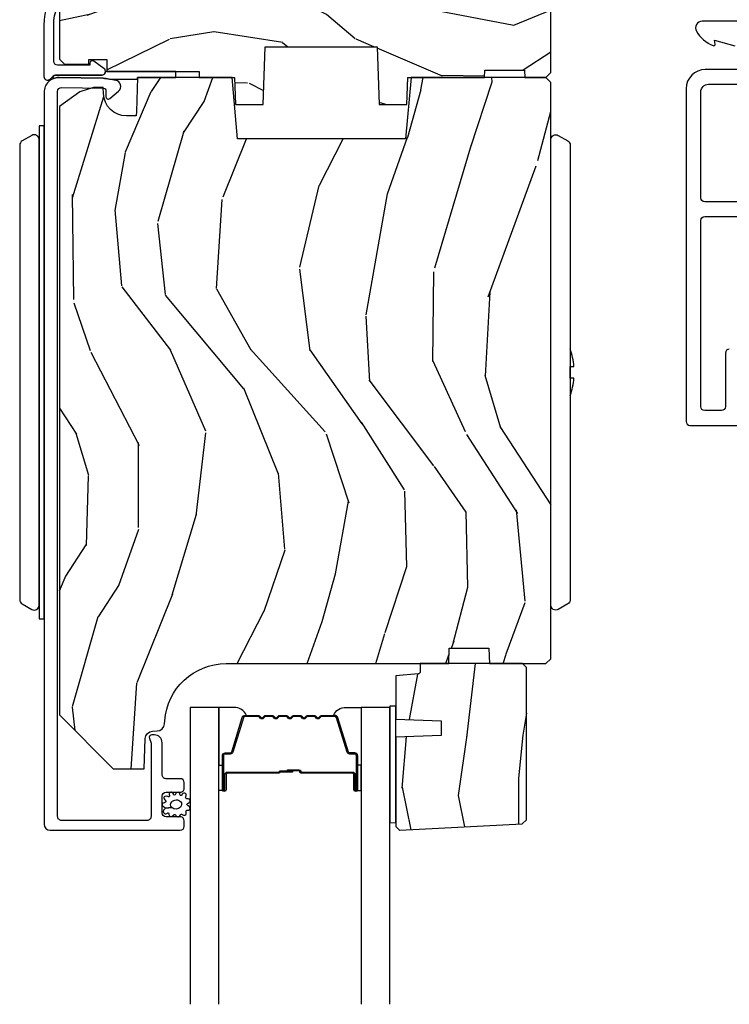
# Model space of a CAD drawing. Units: inches. Extents: x 0 to 469, y 0 to 301.
# Drawn here: x 132 to 135, y 39 to 43 of the extents above; entities that cross this region are included whole.
import ezdxf

# ---------------------------------------------------------------- set-up
doc = ezdxf.new("R2010")
doc.units = ezdxf.units.IN
doc.header["$MEASUREMENT"] = 0
for name, color, linetype in [('ZP-SECT-ALUM', 63, 'Continuous'), ('ZP-SECT-GLAS', 153, 'Continuous'), ('ZP-SECT-HDWR', 53, 'Continuous'), ('ZP-SECT-SEAL', 8, 'Continuous'), ('ZP-SECT-WDHA', 11, 'Continuous'), ('ZP-SECT-WOOD', 104, 'Continuous'), ('ZP-SECT-WSTP', 40, 'Continuous')]:
    doc.layers.add(name, color=color, linetype=linetype)

# ---------------------------------------------------------------- blocks, each defined once
blk = doc.blocks.new('101CS - Multi Slide Vin 2023 Contmp (.8125 in 3mm IG) J V Exterior Panel Config 6 HEXA')
at = {"layer": 'ZP-SECT-WDHA'}
h = blk.add_hatch(dxfattribs=at)
h.set_pattern_fill('WOOD3', color=256, scale=2, angle=163, style=0, pattern_type=2)
h.set_pattern_definition([(158.2363999999999, (0.3514621601328827, -2.664596235496305), (20.45396798290167, -8.344771374467816), [0.240832, -23.842358]), (174.3099, (0.1277964527961899, -2.575300931243561), (-8.235181511295938, 0.4263690944681522), [0.305942, -9.892098]), (207.9999999999999, (-0.1766372762760398, -2.544967705184519), (-0.5847435903937095, -1.91261010378108), [0.226274, -2.602152]), (209.8476, (-0.3764255099857792, -2.651196993382968), (-35.54768828883151, -20.50272857977592), [0.4386340000000001, -43.42479000000001]), (175.9946, (-0.7568758822859536, -2.869503003874314), (18.38297247813529, -1.43747674324022), [0.2668339999999993, -26.41649399999996]), (162.9999999999999, (-1.023057421119745, -2.850864646004226), (-2.497352921371546, -1.327866102480597), [0.4999999999999996, -1.499999999999999]), (153.5376999999999, (-1.501209799101218, -2.704678793642842), (8.978306718050995, -4.836323452587555), [0.2433100000000001, -11.922214]), (157.2894, (0.1935814395826014, -3.18100080371633), (16.62874032651941, -7.175302374271594), [0.2009980000000001, -19.898754]), (162.9999999999999, (0.008167922484460632, -3.10340036765254), (-2.497352921371546, -1.327866102480597), [0.2999999999999996, -1.699999999999999]), (191.3008, (-0.2787235043044234, -3.015688856235698), (-24.54716094300748, -5.043499394239712), [0.2952959999999996, -29.23434999999998]), (215.1249999999999, (-0.5682947795160089, -3.0735548788426), (10.57415813511433, 7.224071108844608), [0.4560700000000001, -22.347438]), (202.2893999999999, (-0.9413139248858329, -3.335960513666947), (-14.39937512681711, -6.054586024953071), [0.284254, -28.141088]), (169.3402, (-1.20432787804782, -3.443773594701298), (-15.88561928555968, 2.765334394382436), [0.362216, -17.74855400000001]), (151.1113, (-1.560292458383401, -3.376771971239606), (25.02229161617255, -13.9242548396384), [0.3883300000000001, -38.444646]), (156.2902000000001, (0.01231098265452601, -3.773909752413402), (-16.62874768410003, 7.175289077572966), [0.3423439999999996, -33.89213999999996]), (166.3664999999999, (-0.3011377661840129, -3.636251182569168), (-31.18650071420278, 7.443263674111092), [0.340588, -33.718186]), (196.6901, (-0.6321288173058974, -3.555970898082677), (4.409962367830816, 0.7431255040166713), [0.360556, -6.850548000000002]), (210.4896, (-0.9774945850393237, -3.659520337858481), (-25.55825994297177, -15.19129255384613), [0.325576, -32.232064]), (177.9314, (-1.258050840484657, -3.824711704250575), (-22.79293410148565, 0.694355106766559), [0.3104840000000001, -30.737866]), (162.9999999999999, (-1.568332003651392, -3.813504573310837), (-2.497352921371546, -1.327866102480597), [0.2399999999999998, -1.759999999999999]), (150.0054, (-1.797845145082533, -3.743335364177341), (-16.04400167334359, 9.087905524651111), [0.2668340000000001, -26.41649400000001]), (162.9999999999999, (-0.1420404089584508, -2.158182161540736), (-2.497352921371546, -1.327866102480597), [0, -1.999999999999998]), (26.1523999999999, (-0.4975172520449291, -2.363209511007284), (-36.87554735843707, -18.00538888531858), [0.4386340000000001, -43.42479000000001]), (9.565100000000015, (-0.6885316281654354, -4.082486541655754), (2.49735207650222, 1.327869099233074), [0.1788859999999998, -4.293249999999993]), (351.1301, (-0.5121331308334902, -4.052761633934352), (12.0603996767767, -1.59585204610721), [0.282842, -13.85929200000001]), (319.8014, (-0.2326729309749567, -4.096373521018194), (8.393559450670804, -6.748938448303029), [0.152316, -15.07923]), (189.5651, (-0.4975172520449291, -2.363209511007284), (-2.49735207650222, -1.327869099233074), [0.223606, -4.24853]), (169.7098, (-0.718015373709818, -2.400365645659036), (17.79822734718653, -3.350093459302562), [0.342344, -33.89214]), (152.8752999999999, (-1.054853858926151, -2.339211456291849), (-30.76012413734089, 15.67848221527706), [0.568858, -56.31699200000001]), (152.6952, (0.4157839351718735, -2.454209189184411), (-10.89091849633435, 5.421060729349787), [0.2236059999999998, -22.13707199999997]), (178.5241, (0.2170917570489337, -2.351635223906868), (22.79293551970828, -0.6943538178398292), [0.3736300000000001, -36.98945200000001]), (205.8789, (-0.1564151255700494, -2.342011885803032), (31.88084594068393, 15.34964888471387), [0.3821000000000001, -37.82784600000001]), (197.6951999999999, (-0.5001971004675738, -2.508787045031028), (-23.21929303946758, -7.540852312839221), [0.3162280000000001, -31.30654800000001]), (172.4623, (-0.8014632438680565, -2.604905257876482), (-10.14779136076372, 1.011111546693653), [0.3649660000000001, -11.80056]), (156.4181, (-1.163275258298142, -2.557029729534094), (31.344885410924, -13.76583238823938), [0.52345, -51.82156000000001]), (154.8699, (0.2695980828105462, -2.932361567165941), (10.89091361125098, -5.421068605812722), [0.282842, -13.859292]), (174.3099, (0.01352761932980684, -2.812245299605053), (-8.235181511295938, 0.4263690944681522), [0.305942, -9.892098]), (205.5103999999999, (-0.2909061097424797, -2.78191207354601), (26.88614988798455, 12.6938947911933), [0.3255760000000001, -32.23206400000001]), (207.9999999999999, (-0.5847410262126118, -2.922129910724408), (-0.5847435903937095, -1.91261010378108), [0.367696, -2.460732]), (180.3539999999999, (-0.9093969059909455, -3.094752504046909), (27.20289793979689, 0.04876202922805017), [0.3352620000000001, -33.190848]), (159.6335000000001, (-1.244651598371377, -3.096824034131913), (30.01700107381327, -11.26852463519539), [0.3405879999999993, -33.7181859999999]), (145.8973, (-1.563947781304364, -2.978291559406927), (-17.37187083675603, 11.58525502309057), [0.27203, -26.93091200000001]), (154.2538, (0.1234122304491621, -3.410513945147471), (-12.80351945054414, 6.005821017315294), [0.2630579999999997, -26.04283399999998]), (177.9314, (-0.1135321379123297, -3.296245111681031), (-22.79293410148565, 0.694355106766559), [0.3104840000000001, -30.737866]), (195.0053999999999, (-0.4238133010790648, -3.285037980741237), (11.31727641611973, 2.81411421973526), [0.3773600000000001, -18.490604]), (212.8991, (-0.7883051639317955, -3.382739986422592), (28.64036637139409, 18.43175097613515), [0.49679, -49.18218000000001]), (178.9454, (-1.205423933634563, -3.652576848177233), (8.235181634652658, -0.4263644116476339), [0.2912040000000001, -14.269016]), (156.991, (-1.496579001682051, -3.647217151331944), (-18.54135163249375, 7.760042155334047), [0.3821000000000001, -37.827846]), (139.8014, (-1.848279940759085, -3.497863713298756), (-8.393559450670802, 6.74893844830303), [0.152316, -15.07923]), (153.5376999999999, (-0.05201079238446482, -3.984296798725296), (8.978306718050995, -4.836323452587555), [0.2433100000000001, -11.922214]), (173.008, (-0.2698290656267091, -3.875875399353305), (-22.20819262847394, 2.606951578708777), [0.3452540000000001, -34.18010000000001]), (200.4054, (-0.6125149849374907, -3.833847305105365), (-30.71134915766889, -11.52445423798902), [0.4280180000000001, -42.37385]), (192.0546, (-0.4289318357473917, -2.070470650123951), (-15.72724097270063, -3.557234008732979), [0.2059119999999998, -20.38534799999998]), (173.7843, (-0.6303038622929762, -2.113474218870152), (32.35598179133585, -3.61806467381598), [0.4275519999999998, -42.32756599999995]), (155.8750000000001, (-1.05534159617531, -2.067182483363666), (12.80352490518391, -6.005810314090476), [0.4837359999999993, -15.64077999999998])])
h.paths.add_polyline_path([(2.180320916653272, -2.229452618533315), (2.18136853973806, -2.19945261853357), (2.34236853973789, -2.19945261853357), (2.343416162822678, -2.229452618533315), (2.429868539737981, -2.229452618533315), (2.449868539737963, -2.209452618533334), (2.449868539738645, -1.569452618468887), (2.372171534839026, -1.569452618402494), (2.372171534839026, -1.469452618402357), (2.398868539735759, -1.469452618402357), (2.398868539735759, -1.310452618402252), (2.367868539735809, -1.27945261840253), (2.203925828612455, -1.279452618468696), (2.171843944214743, -1.310433734106283), (2.164811250863522, -1.511823722174569), (2.072925828612597, -1.511823722174569), (2.065893135261376, -1.31043373410651), (2.033811250863437, -1.279452618468696), (1.122925828613234, -1.279452618468923), (1.090843944215521, -1.31043373410651), (1.083811250864301, -1.511823722174569), (0.991925828613148, -1.511823722174569), (0.9848931352619275, -1.31043373410651), (0.9528112508642153, -1.279452618468923), (0.8795678355504606, -1.279452618468923), (0.8795678355504606, -1.34255948942112), (0.8060495397387513, -1.34255948942112), (0.8060495397387513, -1.324452618461947), (0.6578685397387289, -1.324452618461947), (0.6378685397387471, -1.344452618462157), (0.6378685397387471, -1.749452618530114), (0.4508685397386216, -1.959379514044741), (0.4508685397386216, -2.154452618533497), (0.4708685397386034, -2.174452618533479), (0.5697658964932089, -2.174452618533479), (0.5697658964932089, -2.156345747574306), (0.6432841923049182, -2.156345747574306), (0.6432841923049182, -2.204452618533224), (1.018088902239924, -2.204452618533224), (1.018088902239924, -2.229452618533543), (1.162868539737929, -2.229452618533315), (1.166709824379723, -2.339452618468869), (1.279662158909787, -2.339452618468869), (1.287868539737929, -2.104452618533315), (1.742868539738083, -2.104452618533315), (1.751074920566225, -2.339452618468869), (1.864027255096062, -2.339452618468869), (1.867868539738083, -2.229452618533315)])
h = blk.add_hatch(dxfattribs=at)
h.set_pattern_fill('WOOD3', color=256, scale=2, angle=80, style=0, pattern_type=2)
h.set_pattern_definition([(75.2364, (0.1150339037140498, -4.982312238126582), (-5.789859065948556, -21.31847901549633), [0.2408319999999996, -23.84235799999994]), (91.3098999999998, (0.1764056214143466, -4.749431340956988), (-0.5804251597106882, 8.22575903869563), [0.3059419999999998, -9.892097999999994]), (125, (0.1694116095337108, -4.44357012439329), (-1.969616115519871, 0.3472964628043541), [0.226274, -2.602152000000001]), (126.8475999999999, (0.03962607747843094, -4.258217175484646), (-24.68207778133389, 32.78406714079375), [0.4386340000000001, -43.42479000000001]), (92.99459999999976, (-0.2234179501853646, -3.907207432727574), (0.8135587761682683, -18.42113293576038), [0.266834, -26.416494]), (80, (-0.2373578891726993, -3.640738526284366), (-1.622319150690556, 2.316911861358277), [0.4999999999999991, -1.499999999999997]), (70.53770000000004, (-0.1505338003392467, -3.148334649778263), (-3.706093886339548, -9.500783344918704), [0.2433100000000001, -11.922214]), (74.2894, (-0.4167622829125435, -4.88854222218643), (-5.095285093198489, -17.37924160681557), [0.2009979999999996, -19.89875399999994]), (80, (-0.3623364923189456, -4.695053635137327), (-1.622319150690556, 2.316911861358277), [0.2999999999999991, -1.699999999999996]), (108.3008, (-0.3102420390188172, -4.399611309233677), (-7.997452301142774, 23.74954216806199), [0.295296, -29.23435]), (132.125, (-0.4029665982471329, -4.119250548577128), (8.45888968725556, -9.614947161107521), [0.4560699999999996, -22.34743799999997]), (119.2894, (-0.7088758995848252, -3.780991033773631), (-7.764298450998115, 13.55417594471108), [0.2842540000000001, -28.14108800000001]), (86.3402, (-0.8479386960402735, -3.533076656130874), (0.8087520192303621, 16.10421977526049), [0.362216, -17.74855400000001]), (68.11130000000004, (-0.824817662200644, -3.171599937939817), (-10.77101530580107, -26.53271904359166), [0.3883300000000001, -38.444646]), (73.29020000000003, (-1.027343089780118, -4.780880352032938), (5.095270998947917, 17.37924728909397), [0.342344, -33.89214000000001]), (83.36649999999999, (-0.9289103992528567, -4.452991643115496), (3.587104350246547, 31.86114692379662), [0.3405880000000001, -33.718186]), (113.6900999999999, (-0.8895661739063598, -4.114684043538006), (1.275025577407217, -4.286526959831398), [0.360556, -6.850548000000002]), (127.4896, (-1.034433271208741, -3.784512082100917), (-18.19282732060551, 23.51639970003245), [0.325576, -32.232064]), (94.93139999999985, (-1.232584532844953, -3.526178813798168), (-2.08858042413121, 22.70765962799548), [0.3104840000000001, -30.737866]), (80, (-1.259274699785806, -3.216844633681177), (-1.622319150690556, 2.316911861358277), [0.2399999999999995, -1.759999999999996]), (67.00540000000001, (-1.217599137145783, -2.980490772958234), (7.064893705450896, 17.03194919702135), [0.2668339999999996, -26.41649399999998]), (80, (0.5575304098916831, -4.430771811665778), (-1.622319150690556, 2.316911861358277), [0, -1.999999999999996]), (303.1524, (0.3107095737347549, -4.102931187522273), (-22.36517819120654, 34.40637769907591), [0.4386340000000001, -43.42479000000001]), (286.5651, (-1.419031023239427, -4.122867766452401), (1.622322022142024, -2.316910657574223), [0.1788859999999996, -4.293249999999986]), (268.1301, (-1.368030111425128, -4.294328861147704), (-0.1141638171402084, -12.1649887274718), [0.282842, -13.85929200000001]), (236.8013999999999, (-1.377259291051416, -4.57702095909778), (-5.675715305442003, -9.1534838287124), [0.1523159999999998, -15.07922999999999]), (106.5651, (0.3107095737347549, -4.102931187522273), (-1.622322022142024, 2.316910657574223), [0.2236059999999996, -4.248529999999986]), (86.70979999999999, (0.2469584339669382, -3.88860481915313), (-1.156064090092355, -18.07383574971841), [0.342344, -33.89214000000001]), (69.87530000000001, (0.2666065042532182, -3.54682425602229), (11.81290105467158, 32.44156916969214), [0.5688579999999984, -56.31699199999991]), (69.69520000000009, (0.331691609376719, -5.020514837213312), (4.053383878502784, 11.47040035302124), [0.2236059999999998, -22.13707199999997]), (95.52409999999986, (0.4092865185839401, -4.810803058657285), (2.088581876288336, -22.70766087856624), [0.3736299999999998, -36.98945199999997]), (122.8789, (0.3733190872428054, -4.438907449806237), (19.12053269156008, -29.77255931841606), [0.3820999999999993, -37.82784599999989]), (114.6952, (0.1658905612063677, -4.118012752769374), (-10.31436394025576, 22.12722123007477), [0.3162280000000001, -31.30654800000001]), (89.46229999999998, (0.03377369185756152, -3.830706065006183), (-0.2331297955978149, 10.19537476309), [0.3649660000000001, -11.80056]), (73.41809999999992, (0.03719857063697418, -3.465756383261777), (-9.843243356947566, -32.78887834283088), [0.5234500000000001, -51.82156000000001]), (71.86989999999994, (-0.1607122671293837, -4.93369074837986), (-4.05339229159766, -11.4703964642499), [0.2828419999999995, -13.85929199999999]), (91.3098999999998, (-0.07269846726217111, -4.664890504643125), (-0.5804251597106882, 8.22575903869563), [0.3059419999999998, -9.892097999999994]), (122.5104, (-0.07969247914280686, -4.359029288079427), (15.8758738578798, -25.13874798031408), [0.3255759999999993, -32.2320639999999]), (125, (-0.254674622165453, -4.084472828269753), (-1.969616115519871, 0.3472964628043541), [0.3676960000000001, -2.460732000000001]), (97.35399999999997, (-0.4655761117551833, -3.783274286293164), (3.363597875096814, -26.99418906715192), [0.3352619999999997, -33.19084799999995]), (76.63350000000008, (-0.5084894702030169, -3.450770987562606), (-7.526378549481379, -31.16654659806278), [0.3405880000000001, -33.718186]), (62.8973, (-0.4297529347359728, -3.119409315091758), (9.381801796357347, 18.65427096867755), [0.27203, -26.930912]), (71.25379999999996, (-0.6531161436354864, -4.84686665954635), (4.400698029470012, 13.44000942209145), [0.2630579999999996, -26.04283399999998]), (94.93139999999985, (-0.5685753073215665, -4.597762570869889), (-2.08858042413121, 22.70765962799548), [0.3104840000000001, -30.737866]), (112.0054, (-0.5952654742624759, -4.288428390752841), (4.172367285044429, -10.8899649016545), [0.3773600000000001, -18.490604]), (129.8990999999999, (-0.7366596080115073, -3.938560274255593), (21.7847461439388, -26.18062003425595), [0.4967900000000001, -49.18218000000001]), (95.94539999999986, (-1.055319137302718, -3.557435485778257), (0.5804298226595752, -8.225758590440606), [0.2912039999999998, -14.269016]), (73.99099999999999, (-1.085482267796976, -3.267797460721482), (5.44257762855526, 19.34885845132704), [0.3821000000000001, -37.82784600000001]), (56.80139999999999, (-0.9801036501630733, -2.900516441683493), (5.675715305442004, 9.153483828712398), [0.152316, -15.07923]), (70.53770000000004, (-1.244000795442787, -4.742677752946207), (-3.706093886339548, -9.500783344918704), [0.2433100000000001, -11.922214]), (90.00799999999981, (-1.162932922682273, -4.513269819329963), (-0.1189780968844949, 22.36036360548723), [0.3452540000000001, -34.18010000000001]), (117.4054, (-1.16298100745621, -4.168016292645774), (-15.18132466061387, 29.07795374707081), [0.4280180000000001, -42.37385]), (109.0546, (0.6096248631917547, -4.135329485762128), (-5.447387456773113, 15.17649473040699), [0.205912, -20.385348]), (90.78429999999979, (0.5424007598705884, -3.940699272453202), (0.3521060877535493, -32.5557363757624), [0.4275520000000001, -42.327566]), (72.87500000000001, (0.536548374249719, -3.513188161974739), (-4.400686741272041, -13.44001353167818), [0.483736, -15.64078])])
edge = h.paths.add_edge_path()
edge.add_line((2.449868539738191, -2.249452618533297), (2.429868539738209, -2.229452618533315))
edge.add_line((2.429868539738209, -2.229452618533315), (1.880740705620383, -2.229452618533315))
edge.add_line((1.880740705620383, -2.229452618533315), (1.858868539738751, -2.479452618533657))
edge.add_line((1.858868539738751, -2.479452618533657), (1.174868539738782, -2.479452618533657))
edge.add_line((1.174868539738782, -2.479452618533657), (1.15299637385715, -2.229452618533315))
edge.add_line((1.15299637385715, -2.229452618533315), (0.7683161797795037, -2.229452618533315))
edge.add_line((0.7683161797795037, -2.229452618533315), (0.7635145739743621, -2.366952618533247))
edge.add_line((0.7635145739743621, -2.366952618533247), (0.7628685397387471, -2.385452618533265))
edge.add_line((0.7628685397387471, -2.385452618533265), (0.7231466497773908, -2.385452618533265))
edge.add_arc((0.7231466497773908, -2.291452618533299), 0.09399999999996567, 182.0000000000315, 270.00000000000864, ccw=False)
edge.add_line((0.6292039120376103, -2.294733171223385), (0.6283161797794037, -2.269311845433464))
edge.add_line((0.6283161797794037, -2.269311845433464), (0.5883161797796674, -2.269311845433464))
edge.add_line((0.5883161797796674, -2.269311845433464), (0.5324846210583019, -2.287452618533422))
edge.add_line((0.5324846210583019, -2.287452618533422), (0.4498685397381905, -2.347476715109593))
edge.add_line((0.4498685397381905, -2.347476715109593), (0.4498685397381905, -4.82235261853296))
edge.add_line((0.4498685397381905, -4.82235261853296), (0.6688685397382415, -5.041352618533352))
edge.add_line((0.6688685397382415, -5.041352618533352), (0.7951160121317571, -5.041352618533352))
edge.add_line((0.7951160121317571, -5.041352618533352), (0.7994056823808933, -4.918512534785606))
edge.add_arc((0.8303867980184805, -4.919594419183369), 0.03099999999998054, 91.99999999952752, 178.0000000000254, ccw=False)
edge.add_line((0.8293049136209447, -4.888613303545782), (0.8481082550874817, -4.887956676392861))
edge.add_arc((0.8470263706899175, -4.856975560755302), 0.03099999999995939, 271.999999999608, 355.9999999999618)
edge.add_line((0.877950856247935, -4.859138011441388), (0.8788303348437694, -4.846560881564216))
edge.add_arc((1.128221347408726, -4.864000000000686), 0.2500000000000451, 90.00000000000318, 175.9999999998997, ccw=False)
edge.add_line((1.128221347408726, -4.61400000000063), (2.034079772846781, -4.61400000000063))
edge.add_line((2.034079772846781, -4.61400000000063), (2.036262320939841, -4.551500000000175))
edge.add_line((2.036262320939841, -4.551500000000175), (2.19768599164513, -4.551500000000175))
edge.add_line((2.19768599164513, -4.551500000000175), (2.199868539738191, -4.61400000000063))
edge.add_line((2.199868539738191, -4.61400000000063), (2.429868539738209, -4.61400000000063))
edge.add_line((2.429868539738209, -4.61400000000063), (2.449868539738191, -4.594000000000761))
edge.add_line((2.449868539738191, -4.594000000000761), (2.449868539738191, -2.249452618533297))
h = blk.add_hatch(dxfattribs=at)
h.set_pattern_fill('WOOD3', color=256, scale=1.75, angle=-89.99999999999999, style=0, pattern_type=2)
h.set_pattern_definition([(265.2364, (2.602311029022758, -5.416569549772277), (1.749985182157202, 19.25000165605928), [0.2107279999999987, -20.86206324999985]), (281.3099, (2.584811029022831, -5.626569549772313), (1.749995856282813, -7.000001316404167), [0.2676992499999998, -8.655585749999991]), (314.9999999999999, (2.63731102902284, -5.889069549772245), (1.750000541535667, 5.628431015579769e-16), [0.1979897500000002, -2.276883000000001]), (316.8475999999999, (2.777311029022712, -6.029069549772345), (26.24999569063998, -24.50000495929384), [0.3838047500000005, -37.99669125]), (282.9946, (3.057311029022912, -6.291569549772277), (-3.499995760762113, 15.75000134356145), [0.2334797500000001, -23.11443225]), (270, (3.109811029022922, -6.51906954977224), (1.750000000000001, -1.75), [0.4375000000000001, -1.3125]), (260.5376999999999, (3.109811029022922, -6.95656954977224), (1.749996743604263, 8.750001353966788), [0.21289625, -10.43193725]), (264.2893999999999, (3.07481102902284, -5.416569549772277), (1.750002300666005, 15.74999899111775), [0.17587325, -17.41140975]), (270, (3.057311029022912, -5.591569549772345), (1.750000000000001, -1.75), [0.2625000000000001, -1.4875]), (298.3008, (3.057311029022912, -5.854069549772277), (10.50001552986629, -19.24999145958539), [0.2583839999999987, -25.58005624999992]), (322.1250000000001, (3.179811029022858, -6.08156954977224), (-8.74999842392763, 7.0000032635609), [0.3990612500000003, -19.55400825]), (309.2894, (3.494811029022912, -6.326569549772245), (8.749999355842194, -10.50000111926941), [0.2487222499999999, -24.62345200000001]), (276.3402, (3.652311029022712, -6.51906954977224), (1.750002763179469, -13.99999895456124), [0.316939, -15.52998475]), (258.1113, (3.687311029022794, -6.834069549772295), (5.250018436685478, 24.49999527683636), [0.3397887499999995, -33.63906524999994]), (263.2902, (3.617311029022858, -5.416569549772277), (-1.749989292177045, -15.75000174606479), [0.299551, -29.6556225]), (273.3665, (3.582311029022776, -5.71406954977229), (1.750019185870375, -27.99999881344523), [0.298014499999999, -29.50341274999994]), (303.6901, (3.599811029022703, -6.011569549772304), (-1.750002335387587, 3.499999226099531), [0.3154865000000001, -5.9942295]), (317.4896, (3.774811029022885, -6.274069549772349), (19.25001517927461, -17.49998375710692), [0.2848789999999993, -28.20305599999993]), (284.9314, (3.984811029022694, -6.466569549772345), (5.249994669461755, -19.25000093611967), [0.2716734999999981, -26.89563274999986]), (270, (4.054811029022858, -6.729069549772277), (1.750000000000001, -1.75), [0.21, -1.54]), (257.0054, (4.054811029022858, -6.939069549772313), (-3.499995760762101, -15.75000134356145), [0.2334797499999991, -23.1144322499999]), (270, (2.304811029022858, -5.959069549772295), (1.750000000000001, -1.75), [0, -1.75]), (133.1523999999999, (2.567311029022903, -6.204069549772299), (24.50000495929386, -26.24999569063996), [0.3838047499999991, -37.99669124999987]), (116.5650999999998, (4.054811029022858, -5.924069549772327), (-1.750002291443667, 1.749998526396588), [0.1565252499999998, -3.756593749999997]), (98.13009999999976, (3.984811029022694, -5.78406954977234), (-1.749998872677202, 10.49999960880696), [0.2474867499999998, -12.1268805]), (66.80139999999999, (3.94981102902284, -5.539069549772336), (3.500002319213495, 8.749999528667384), [0.1332765, -13.19432625]), (296.5651, (2.567311029022903, -6.204069549772299), (1.750002291443667, -1.749998526396588), [0.1956552499999993, -3.717463749999989]), (276.7098, (2.654811029022767, -6.379069549772254), (-1.749989292177062, 15.75000174606479), [0.2995510000000001, -29.65562250000001]), (259.8752999999999, (2.689811029022849, -6.676569549772267), (-5.250015030079694, -29.74999788188586), [0.4977507499999982, -49.27736799999978]), (259.6952, (2.409811029022876, -5.416569549772277), (-1.749991032187981, -10.50000168148383), [0.1956552500000001, -19.369938]), (285.5241, (2.374811029022794, -5.609069549772272), (-5.249996110809819, 19.2500017931011), [0.3269262499999984, -32.36577049999978]), (312.8789, (2.462311029022885, -5.924069549772327), (-20.99999956818338, 22.75000138764641), [0.3343375, -33.09936525]), (304.6952000000001, (2.689811029022849, -6.169069549772331), (12.25001506679031, -17.49998995322817), [0.2766995, -27.39322950000001]), (279.4622999999999, (2.847311029022876, -6.396569549772295), (1.749996743604265, -8.75000135396679), [0.3193452499999984, -10.32548999999995]), (263.4180999999999, (2.899811029022885, -6.711569549772349), (3.499976725641027, 29.7500025163775), [0.4580187500000001, -45.34386500000001]), (261.8699, (2.847311029022876, -5.416569549772277), (1.749998872677209, 10.49999960880696), [0.24748675, -12.12688050000001]), (281.3099, (2.812311029022794, -5.661569549772281), (1.749995856282813, -7.000001316404167), [0.2676992499999998, -8.655585749999991]), (312.5104, (2.864811029022803, -5.924069549772327), (-17.49998375710693, 19.2500151792746), [0.2848789999999997, -28.20305599999996]), (314.9999999999999, (3.057311029022912, -6.134069549772249), (1.750000541535667, 5.628431015579769e-16), [0.3217340000000001, -2.153140500000001]), (287.354, (3.284811029022876, -6.361569549772327), (-6.999990378953466, 22.75000353341946), [0.293354249999998, -29.04199199999985]), (266.6335000000001, (3.37231102902274, -6.641569549772299), (1.750019185870337, 27.99999881344523), [0.2980144999999974, -29.50341274999981]), (252.8972999999999, (3.354811029022812, -6.939069549772313), (-5.249992113503016, -17.50000302917475), [0.2380262500000001, -23.564548]), (261.2538, (3.284811029022876, -5.416569549772277), (-1.750007344850674, -12.24999883862361), [0.23017575, -22.78747975]), (284.9314, (3.249811029022794, -5.64406954977224), (5.249994669461755, -19.25000093611967), [0.2716734999999981, -26.89563274999986]), (302.0054, (3.319811029022731, -5.906569549772286), (-5.250001934410967, 8.749998153378213), [0.3301899999999997, -16.17927849999998]), (319.8991, (3.494811029022912, -6.186569549772258), (-22.75000337670603, 19.24999660462404), [0.43469125, -43.03440749999999]), (285.9454, (3.827311029022894, -6.466569549772345), (-1.749999806268667, 7.000000221641266), [0.2548035, -12.485389]), (263.991, (3.897311029022831, -6.711569549772349), (-1.749998805593224, -17.49999956408557), [0.3343375, -33.09936525]), (246.8013999999999, (3.862311029022749, -7.044069549772331), (-3.500002319213496, -8.749999528667384), [0.1332764999999991, -13.19432624999995]), (260.5376999999999, (3.80981102902274, -5.416569549772277), (1.749996743604263, 8.750001353966788), [0.21289625, -10.43193725]), (280.008, (3.774811029022885, -5.626569549772313), (3.500006076274143, -19.24999922050587), [0.302097249999999, -29.90758749999994]), (307.4054, (3.827311029022894, -5.924069549772327), (17.50001741707635, -22.74998681371508), [0.37451575, -37.07711875]), (299.0546000000001, (2.304811029022858, -6.22156954977234), (7.000000047598745, -12.25000067299695), [0.1801729999999998, -17.83717949999998]), (280.7843, (2.392311029022721, -6.379069549772254), (-5.250000961938811, 27.99999913146497), [0.3741080000000001, -37.03662025000001]), (262.875, (2.462311029022885, -6.746569549772317), (1.749996993314437, 12.25000066472925), [0.4232690000000003, -13.68568250000001])])
edge = h.paths.add_edge_path()
edge.add_line((2.33356956295961, -5.265852229337867), (2.35035850972281, -5.249063282574667))
edge.add_line((2.35035850972281, -5.249063282574667), (2.35035850972281, -4.630000262934942))
edge.add_line((2.35035850972281, -4.630000262934942), (2.334358509722961, -4.61400000000063))
edge.add_line((2.334358509722961, -4.61400000000063), (1.918358509723021, -4.61400000000063))
edge.add_line((1.918358509723021, -4.61400000000063), (1.918358509723021, -4.646087821907855))
edge.add_arc((1.90835850972303, -4.646087821907827), 0.009999999999990905, 274.9999999998297, 359.99999999983714, ccw=False)
edge.add_line((1.909230067150474, -4.656049768888721), (1.818358509723112, -4.664000000000584))
edge.add_line((1.818358509723112, -4.664000000000584), (1.818358509723112, -4.839800262934801))
edge.add_line((1.818358509723112, -4.839800262934801), (2.003358509723057, -4.846260605290723))
edge.add_line((2.003358509723057, -4.846260605290723), (2.003358509723057, -4.906339920578972))
edge.add_line((2.003358509723057, -4.906339920578972), (1.818358509723112, -4.912800262934894))
edge.add_line((1.818358509723112, -4.912800262934894), (1.818358509723112, -5.276718132855109))
edge.add_line((1.818358509723112, -5.276718132855109), (1.833640376868289, -5.292000000000513))
edge.add_line((1.833640376868289, -5.292000000000513), (1.834640376868265, -5.292000000000513))
edge.add_line((1.834640376868265, -5.292000000000513), (2.33356956295961, -5.265852229337867))
at = {"layer": 'ZP-SECT-ALUM'}
blk.add_lwpolyline([(0.4536481936272594, -1.854674316973416, 0.1989123673796373), (0.3868685397376339, -2.015894663083856), (0.3868685397378613, -2.224820942887646, 0.668178637918927), (0.4124751414553884, -2.235427544605528), (0.4240566693008532, -2.223846016760064, -0.1989123673794959), (0.434663271018735, -2.219452618477845), (0.6222969228167585, -2.219452618477845, 0.7330297655630592), (0.6309069799003737, -2.19216982901392), (0.5895186650627693, -2.163157221218654, 0.6069934010715241), (0.5737786270069591, -2.171345747527795), (0.5737786270069591, -2.179452618477882), (0.4428685397376739, -2.179452618477882, -0.4142135623730954), (0.4268685397375975, -2.163452618477805), (0.4268685397375975, -2.015894663083628, -0.1989123673795701), (0.481932464874717, -1.882958588220646)], format="xyb", dxfattribs=at)
for points in [[(0.9418007079636936, -5.292000000000115, 0.4142135623728471), (0.95780070796377, -5.276000000000039), (0.95780070796377, -5.252999999999673, 0.1633275130491354), (0.9545613275442975, -5.243347715921772, 0.2349884968482275), (0.941800707963921, -5.236999999999824), (0.8838007079639283, -5.237000000000052, -0.4142135623731112), (0.8678007079638519, -5.220999999999975), (0.8678007079638519, -5.152999999999764, -0.4142135623731357), (0.8838007079639283, -5.136999999999688), (0.9092208196084357, -5.136999999999688), (0.9418007079636936, -5.137000000000143, 0.4142135623751397), (0.95780070796377, -5.121000000000066), (0.95780070796377, -5.097999999999701, 0.4142135623728916), (0.9418007079636936, -5.081999999999624), (0.8838007078950341, -5.082000000000079, -0.4142135623742521), (0.8678007078949577, -5.066000000000003), (0.8678007078949577, -4.935000000025155, 0.4142135623730698), (0.8368007078950086, -4.904000000025206), (0.8257196749045761, -4.904000000025206, 0.3980554432710977), (0.8157350614858387, -4.913445477813838, 0.1275590708117241), (0.817872641927579, -4.923256657954624), (0.8206477406426984, -4.928743340767795, -0.1176084101860365), (0.822801976304163, -4.937770157612903), (0.8228019763052998, -5.235994563524372, -0.4142135623742007), (0.8068019763052234, -5.251994563524448), (0.4587792237407484, -5.251994563524676, -0.4142135623740177), (0.442779223740672, -5.235994563524599), (0.4427792237499943, -2.285689410286267, -0.4142135623720107), (0.4587792237500707, -2.26968941028619), (0.6297041810812516, -2.272672916514438, -0.4142135623728197), (0.6395281339684971, -2.282845917530238), (0.6391073124725608, -2.306954764891515, 0.64498266378133), (0.6555717247429129, -2.314757636119765), (0.6909236537087509, -2.284792654036863, 0.6327968969513916), (0.6792772593557856, -2.241133503057171), (0.6392388882459272, -2.233775887442079, 0.04109391303921134), (0.627808913653098, -2.232633741376702), (0.4488263681271292, -2.229509589423259, 0.4193348017591785), (0.3877792237406084, -2.289500451132625), (0.3877792237406084, -5.266999999999797, 0.414213562373095), (0.4127792237406993, -5.291999999999888)], [(1.571108987375737, -4.824532244570747, -0.3297505471403154), (1.582106492069215, -4.832669969966446), (1.624880928235143, -4.972578846503808, 0.3297505471403161), (1.631575061526974, -4.977532244570767), (1.651618539738593, -4.977532244570767, -0.4142135623730919), (1.663118539738662, -4.989032244570751), (1.663118539738662, -5.127032244570756, -1), (1.648118539738562, -5.127032244570756), (1.648118539738562, -5.064532244570756, 0.4142135623730949), (1.64311853973868, -5.059532244570761), (1.433118539738643, -5.059532244570761, -0.4142135623730949), (1.428118539738534, -5.054532244570765), (1.428118539738534, -5.052732244570763, 0.4142135623730931), (1.425918539738632, -5.050532244570746), (1.37811853973858, -5.050532244570746), (1.37811853973858, -5.046032244570739), (1.425918539738632, -5.046032244570739, -0.4142135623730951), (1.432618539738542, -5.052732244570763), (1.432618539738542, -5.054532244570765, 0.414213562373095), (1.433118539738643, -5.055032244570754), (1.64311853973868, -5.055032244570754, -0.4142135623730944), (1.652618539738569, -5.064532244570756), (1.652618539738569, -5.127032244570756, 1), (1.658618539738654, -5.127032244570756), (1.658618539738654, -4.989032244570751, 0.4142135623730951), (1.651618539738593, -4.982032244570775), (1.631575061526974, -4.982032244570775, -0.3297505471403194), (1.620577556833268, -4.973894519175076), (1.57780312066734, -4.833985642637714, 0.3297505471403169), (1.571108987375737, -4.829032244570755), (1.518953063517756, -4.829032244570755, 0.1989123673796678), (1.514003316049411, -4.831082497102443), (1.508836054159929, -4.836249758992011, -0.4142135623731955), (1.495401025317278, -4.836249758992011), (1.490233763427796, -4.831082497102443, 0.198912367379747), (1.485284015959451, -4.829032244570755), (1.46195306351774, -4.829032244570755, 0.198912367379658), (1.457003316049395, -4.831082497102443), (1.451836054159912, -4.836249758992011, -0.4142135623731955), (1.438401025317262, -4.836249758992011), (1.433233763427779, -4.831082497102443, 0.198912367379747), (1.428284015959434, -4.829032244570755), (1.404953063517723, -4.829032244570755, 0.1989123673796579), (1.400003316049379, -4.831082497102443), (1.394836054159896, -4.836249758992011, -0.414213562373095), (1.381401025317246, -4.836249758992011), (1.376233763427763, -4.831082497102443, 0.198912367379658), (1.371284015959418, -4.829032244570755), (1.347953063517707, -4.829032244570755, 0.198912367379658), (1.343003316049362, -4.831082497102443), (1.337836054159879, -4.836249758992011, -0.4142135623730951), (1.324401025317229, -4.836249758992011), (1.319233763427746, -4.831082497102443, 0.1989123673796581), (1.314284015959402, -4.829032244570755), (1.290953063517691, -4.829032244570755, 0.198912367379658), (1.286003316049573, -4.831082497102443), (1.280836054159863, -4.836249758992011, -0.4142135623730951), (1.267401025317213, -4.836249758992011), (1.26223376342773, -4.831082497102443, 0.1989123673796711), (1.257284015959385, -4.829032244570755), (1.205128092101404, -4.829032244570755, 0.3297505471403128), (1.198433958809801, -4.833985642637714), (1.155659522643873, -4.973894519175076, -0.3297505471403153), (1.144662017950168, -4.982032244570775), (1.124618539738549, -4.982032244570775, 0.4142135623733994), (1.117618539738487, -4.989032244570751), (1.117618539738487, -5.127032244570756, 1), (1.123618539738573, -5.127032244570756), (1.123618539738573, -5.064532244570756, -0.4142135623730945), (1.133118539738462, -5.055032244570754), (1.342915259002439, -5.055032244570754, 0.3419987131196729), (1.343883504839141, -5.054282244570771, -0.3419987131196799), (1.348724734021744, -5.050532244570746), (1.398118539738562, -5.050532244570746), (1.398118539738562, -5.054973715175805), (1.349118539738583, -5.054973715175805, 0.3279189694272522), (1.348164188856117, -5.055675027390407, -0.3279189694272557), (1.342915259002439, -5.059532244570761), (1.133118539738462, -5.059532244570761, 0.4142135623730951), (1.12811853973858, -5.064532244570756), (1.12811853973858, -5.127032244570756, -1), (1.11311853973848, -5.127032244570756), (1.11311853973848, -4.989032244570751, -0.4142135623730951), (1.124618539738549, -4.977532244570767), (1.144662017950168, -4.977532244570767, 0.3297505471403178), (1.151356151241998, -4.972578846503808), (1.194130587407926, -4.832669969966446, -0.3297505471403159), (1.205128092101404, -4.824532244570747), (1.257284015959385, -4.824532244570747, -0.1989123673797588), (1.265415743943095, -4.827900516587107), (1.270583005832577, -4.833067778476703, 0.4142135623731957), (1.277654073644499, -4.833067778476703), (1.282821335534209, -4.827900516587107, -0.1989123673796579), (1.290953063517691, -4.824532244570747), (1.314284015959402, -4.824532244570747, -0.1989123673797421), (1.322415743943111, -4.827900516587107), (1.327583005832594, -4.833067778476703, 0.4142135623731957), (1.334654073644515, -4.833067778476703), (1.339821335533998, -4.827900516587107, -0.198912367379658), (1.347953063517707, -4.824532244570747), (1.371284015959418, -4.824532244570747, -0.1989123673796579), (1.379415743943127, -4.827900516587107), (1.38458300583261, -4.833067778476703, 0.4142135623730951), (1.391654073644531, -4.833067778476703), (1.396821335534014, -4.827900516587107, -0.198912367379658), (1.404953063517723, -4.824532244570747), (1.428284015959434, -4.824532244570747, -0.1989123673796581), (1.436415743943144, -4.827900516587107), (1.441583005832626, -4.833067778476703, 0.4142135623731974), (1.448654073644548, -4.833067778476703), (1.45382133553403, -4.827900516587107, -0.1989123673797477), (1.46195306351774, -4.824532244570747), (1.485284015959451, -4.824532244570747, -0.1989123673796584), (1.493415743942933, -4.827900516587107), (1.498583005832643, -4.833067778476703, 0.4142135623731974), (1.505654073644564, -4.833067778476703), (1.510821335534047, -4.827900516587107, -0.1989123673797574), (1.518953063517756, -4.824532244570747)]]:
    blk.add_lwpolyline(points, format="xyb", close=True, dxfattribs=at)
at = {"layer": 'ZP-SECT-GLAS', "flags": 128}
for points in [[(1.099063061304889, -6.000002170748814), (1.098868539738532, -4.792000000000627), (0.9818685397385707, -4.792000000000627), (0.9820630611224033, -6.000001037239286)], [(1.794563062389955, -6.000008908833138), (1.794368539738571, -4.792000000000627), (1.677368539738609, -4.792000000000627), (1.677563062207469, -6.00000777532361)]]:
    blk.add_lwpolyline(points, dxfattribs=at)
at = {"layer": 'ZP-SECT-HDWR'}
for points in [[(0.387867746615342, -2.425908675522606), (0.3673677466152583, -2.425908675522606), (0.3673677466152867, -4.375908659371163), (0.3673677466152583, -2.481908691673965, 0.5773502691888086), (0.3373677466152856, -2.464588183598238), (0.2983677466152699, -2.487104844096649, 0.2679491924307389), (0.288367746615279, -2.504425352172319), (0.288367746615279, -4.353391998872809, 0.2679491924317757), (0.2983677466152983, -4.370712506948479), (0.3373677466152856, -4.39322916744689, 0.5773502691906046), (0.3673677466152867, -4.375908659371163), (0.3673677466152867, -4.431908675522521), (0.3878677466126987, -4.431908675522578)], [(2.449867746615269, -2.481908691673908, -0.5773502691890661), (2.47986774661527, -2.464588183598238), (2.518867746615285, -2.487104844096649, -0.267949192430715), (2.528867746615276, -2.504425352172319), (2.528867746615106, -3.524540600758627, 0.05813791577399766), (2.543703605745662, -3.452346914474646), (2.528867746615106, -3.452346914474646), (2.528867746615106, -3.40540867552258), (2.543698169101901, -3.40540867552258, 0.0580899935192514), (2.528867746615134, -3.333276750286558), (2.528867746615276, -4.353391998872752, -0.2679491924314477), (2.518867746615285, -4.370712506948422), (2.47986774661527, -4.393229167446833, -0.5773502691871338), (2.449867746615269, -4.375908659371163)]]:
    blk.add_lwpolyline(points, format="xyb", close=True, dxfattribs=at)
at = {"layer": 'ZP-SECT-SEAL'}
for points in [[(1.194130587407926, -4.832669969966474, -0.3297505471404568), (1.205128092101404, -4.824532244570747), (1.211345569232435, -4.824532244570747, 0.3006645954625839), (1.159673758007102, -4.792042992752101), (1.098868539738532, -4.792042992752101), (1.098868539738532, -5.026701308643823), (1.11311853973848, -5.026701308643823), (1.11311853973848, -4.98903224457078, -0.4142135623730894), (1.124618539738549, -4.977532244570767), (1.144662017950168, -4.977532244570767, 0.3297505471403212), (1.151356151241998, -4.972578846503808)], [(1.582106492069215, -4.832669969966446, 0.3297505471404568), (1.571108987375737, -4.824532244570747), (1.564891510244934, -4.824532244570747, -0.3006645954625839), (1.616563321470039, -4.792042992752101), (1.677368539738609, -4.792042992752101), (1.677368539738609, -5.026701308643823), (1.663118539738662, -5.026701308643823), (1.663118539738662, -4.989032244570751, 0.4142135623730894), (1.651618539738593, -4.977532244570767), (1.631575061526974, -4.977532244570767, -0.3297505471403212), (1.624880928235143, -4.972578846503808)], [(1.098868539738532, -5.026701308643823), (1.11311853973848, -5.026701308643823), (1.11311853973848, -5.127032244570756, 0.1201675316467601), (1.113960463174408, -5.130484782255706), (1.098868535804513, -5.130446806069187)], [(1.677368539738609, -5.026701308643823), (1.663118539738662, -5.026701308643823), (1.663118539738662, -5.127032244570756, -0.1201675316467601), (1.662276616302734, -5.130484782255706), (1.677368543672628, -5.130446806069187)]]:
    blk.add_lwpolyline(points, format="xyb", close=True, dxfattribs=at)
at = {"layer": 'ZP-SECT-WOOD'}
blk.add_lwpolyline([(0.4508685397386216, -1.959379514044741), (0.4508685397386216, -2.154452618533497), (0.4708685397386034, -2.174452618533479), (0.5697658964932089, -2.174452618533479), (0.5697658964932089, -2.156345747574306), (0.6432841923049182, -2.156345747574306), (0.6432841923049182, -2.204452618533224), (1.018088902239924, -2.204452618533224), (1.018088902239924, -2.229452618533543), (1.162868539737929, -2.229452618533315), (1.166709824379723, -2.339452618468869), (1.279662158909787, -2.339452618468869), (1.287868539737929, -2.104452618533315), (1.742868539738083, -2.104452618533315), (1.751074920566225, -2.339452618468869), (1.864027255096062, -2.339452618468869), (1.867868539738083, -2.229452618533315), (2.180320916653272, -2.229452618533315), (2.18136853973806, -2.19945261853357), (2.34236853973789, -2.19945261853357), (2.343416162822678, -2.229452618533315), (2.429868539737981, -2.229452618533315), (2.449868539737963, -2.209452618533334), (2.449868539738645, -1.569452618468887)], dxfattribs=at)
for points in [[(2.449868539738191, -2.249452618533297), (2.429868539738209, -2.229452618533315), (1.880740705620383, -2.229452618533315), (1.858868539738751, -2.479452618533657), (1.174868539738782, -2.479452618533657), (1.15299637385715, -2.229452618533315), (0.7683161797795037, -2.229452618533315), (0.7635145739743621, -2.366952618533247), (0.7628685397387471, -2.385452618533265), (0.7231466497773908, -2.385452618533265, -0.40402622583506), (0.6292039120376103, -2.294733171223385), (0.6283161797794037, -2.269311845433464), (0.5883161797796674, -2.269311845433464), (0.5324846210583019, -2.287452618533422), (0.4498685397381905, -2.347476715109593), (0.4498685397381905, -4.82235261853296), (0.6688685397382415, -5.041352618533352), (0.7951160121317571, -5.041352618533352), (0.7994056823808933, -4.918512534785606, -0.3939104756174742), (0.8293049136209447, -4.888613303545782), (0.8481082550874817, -4.887956676392861, 0.3838640350370809), (0.877950856247935, -4.859138011441388), (0.8788303348437694, -4.846560881564216, -0.3939104756144281), (1.128221347408726, -4.61400000000063), (2.034079772846781, -4.61400000000063), (2.036262320939841, -4.551500000000175), (2.19768599164513, -4.551500000000175), (2.199868539738191, -4.61400000000063), (2.429868539738209, -4.61400000000063), (2.449868539738191, -4.594000000000761)], [(2.33356956295961, -5.265852229337867), (2.35035850972281, -5.249063282574667), (2.35035850972281, -4.630000262934942), (2.334358509722961, -4.61400000000063), (1.918358509723021, -4.61400000000063), (1.918358509723021, -4.646087821907855, -0.3888787318529459), (1.909230067150474, -4.656049768888721), (1.818358509723112, -4.664000000000584), (1.818358509723112, -4.839800262934801), (2.003358509723057, -4.846260605290723), (2.003358509723057, -4.906339920578972), (1.818358509723112, -4.912800262934894), (1.818358509723112, -5.276718132855109), (1.833640376868289, -5.292000000000513), (1.834640376868265, -5.292000000000513)]]:
    blk.add_lwpolyline(points, format="xyb", close=True, dxfattribs=at)
at = {"layer": 'ZP-SECT-WSTP'}
for points in [[(0.9238685397378674, -2.229452618533372), (0.923868539737839, -2.204452618534816), (0.6372969228167165, -2.204452618477859, -0.414213562373095), (0.6222969228167585, -2.219452618477845), (0.434663271018735, -2.219452618477845, 0.198912367379418), (0.4240566693008532, -2.223846016760064), (0.4238685397378674, -2.234470648384303, -0.107244973896897), (0.4488263681271292, -2.229509589423259), (0.627808913653098, -2.232633741376702, -0.04109391303966752), (0.6392388882459272, -2.233775887442079), (0.6538050138051688, -2.236452618535139), (0.7680717343930041, -2.236452618535026), (0.7683161797795037, -2.229452618533315)], [(0.8799183543098366, -5.202015603005719), (0.9070212894405358, -5.199179494213041, -0.4020560321447271), (0.9069765024305525, -5.176616304270652, -0.4264720199479772), (0.9432916321045468, -5.175147344911949, -0.3897760633067849), (0.942386686042255, -5.197627195892352, -0.3975714298295911), (0.9070212894405358, -5.199179494213041), (0.8799183543098366, -5.202015603005719, -0.2784608389579963), (0.8775620466428791, -5.20617902780009, 0.2854543465312638), (0.8725249065629441, -5.215417542065296, 0.239663351280319), (0.8776262865015951, -5.22339536965913, 0.2663337430279868), (0.8896277220685533, -5.222603366580159, -0.7989978575845027), (0.8956570706773164, -5.225349024419728, 0.164005869536464), (0.8965500437769833, -5.231010524897243, 0.3698193432799367), (0.905903731142871, -5.236188835573699, 0.2094850559300605), (0.913850863996231, -5.22983150510251, -0.5028362464013525), (0.9219805654979609, -5.228605205990419, 0.1440662053824327), (0.9261051490395857, -5.23396675498131, 0.3460408256347702), (0.9370594425515719, -5.235817937232497, 0.1550511136602725), (0.9425143315015703, -5.228971810570243, -0.6082320835707563), (0.950004529144735, -5.227981211658033, 0.2522040636032179), (0.9599368075580514, -5.230996597446875, 0.3353211221171988), (0.9663910460399165, -5.225127813424905, 0.1316775819779598), (0.965146369714148, -5.216392678011118, -0.4814501444190002), (0.968950974070367, -5.210472593944417, 0.06783668984739567), (0.9733185945981404, -5.210406837909915, 0.1397683537547287), (0.97899905848044, -5.208199123755577, 0.3353211221171988), (0.9812558052137774, -5.199772563694893, 0.1496185226587316), (0.9780014515877156, -5.194906866839204, 0.06423057653267153), (0.9708278227299161, -5.190320682312546, -0.4814501444190002), (0.9708278204966518, -5.183283466267397, 0.03528319198395268), (0.9778751194141933, -5.17871544031297, 0.1397683537547287), (0.9814602493377151, -5.173787102344335, 0.3353211221171988), (0.9788030031804738, -5.165478139525163, 0.1483256880416429), (0.9690310928950794, -5.163446236789781, -0.6288173357544576), (0.964914456232691, -5.154764758649065, 0.2223501447491239), (0.9657041324639977, -5.145184649836068, 0.4753501362270997), (0.9528116480638005, -5.142016709881176, 0.05994562432839715), (0.9475025604003804, -5.14885204606847, -0.7923461864280431), (0.9404748060230759, -5.146568065068976, 0.131733763389516), (0.9384656794879902, -5.14025715349706, 0.3811102504764629), (0.9265190279743365, -5.139351166876395, 0.1132937649423404), (0.9227759642661795, -5.145488024536576, -0.8221995754975504), (0.9137083082803201, -5.144018522252821, 0.3957335739321028), (0.9066863902889963, -5.137009231011433, 0.3600726773444961), (0.8972284421640779, -5.143181500640281, 0.1273744253357242), (0.8981002949301455, -5.149987126832599, -0.7264106601864633), (0.8906382194722937, -5.155058220614478, 0.197215600625874), (0.8792823023329674, -5.154008594225587, 0.4408060806888788), (0.8757788002133111, -5.164530419461556, 0.09008901607755924), (0.8815147647085269, -5.170375174807845, -0.5527416715926364), (0.8811075861683548, -5.178092144526289, -0.09240894936935996), (0.8727830180854426, -5.181167710289856, 0.1837854228682295), (0.8688948813268098, -5.183690311641584, 0.3353211221171988), (0.8691035850043818, -5.192411335838955, 0.06320199595536834), (0.8771964541804209, -5.197653439582609, -0.2863989469862241)]]:
    blk.add_lwpolyline(points, format="xyb", close=True, dxfattribs=at)
blk.add_lwpolyline([(1.794405946986956, -5.261002008202297), (1.818358509723112, -5.261000000000905), (1.818358509723112, -4.78760294805349), (1.794405946986956, -4.787604956254881)], close=True, dxfattribs=at)
blk = doc.blocks.new('101CS - Multi Slide Vin 2023 Contmp (.8125 in 3mm IG) J V Exterior Panel Config 5 PENTA')
at = {"layer": 'ZP-SECT-ALUM'}
for points in [[(0.1759999999997035, -1.33451231814206, 0.414213562373097), (0.1599999999998545, -1.350512318141909), (0.1599999999998545, -1.568512318142211, -0.4142135623730951), (0.1439999999997781, -1.58451231814206), (0.07600000000002183, -1.58451231814206, -0.414213562373095), (0.05999999999994543, -1.568512318142211), (0.05999999999994543, -0.8110123141630083, -0.4142135623730951), (0.07599999999979445, -0.7950123141631593), (1.430982179941338, -0.7950123141629319, 0.4142135623730692)], [(0.9197063241651904, -0.7350123181420258), (0.07599999999956708, -0.7350123181422532, -0.414213562373095), (0.05999999999971806, -0.7190123181421768), (0.05999999999971806, -0.288012318143501, -0.4142135623730951), (0.09099999999966712, -0.257012318143552), (0.3279999999997472, -0.257012318143552, 0.4142135623729366)], [(0.2157875050038456, 0), (0.06558542834454784, 0, 0.5698777528007154), (0.04180909198657901, -0.0401327475844937, 0.1797527359558214), (0.1105485815330667, -0.09969374307411272, 0.5596168507333352), (0.1184109288947184, -0.09315228542914156), (0.1162208064240531, -0.07799999999997453), (0.1990282431877404, -0.09984990598263721, 0.5400576363242884)], [(0.3279999999997472, -0.1970123181433792), (0.07799999999997453, -0.1970123181433792, 0.4142135623730951), (0, -0.2750123181433537), (0, -1.628512318142157, 0.4142135623730951), (0.0160000000000764, -1.644512318142006), (0.2989999999997508, -1.644512318142006, 0.414213562373091)]]:
    blk.add_lwpolyline(points, format="xyb", dxfattribs=at)

msp = doc.modelspace()

# ---------------------------------------------------------------- block references
for name, p in [('101CS - Multi Slide Vin 2023 Contmp (.8125 in 3mm IG) J V Exterior Panel Config 6 HEXA', (131.9999999999999, 45.00000000000004)), ('101CS - Multi Slide Vin 2023 Contmp (.8125 in 3mm IG) J V Exterior Panel Config 5 PENTA', (135, 43.00000000000006))]:
    msp.add_blockref(name, p)

doc.saveas('drawing.dxf')
